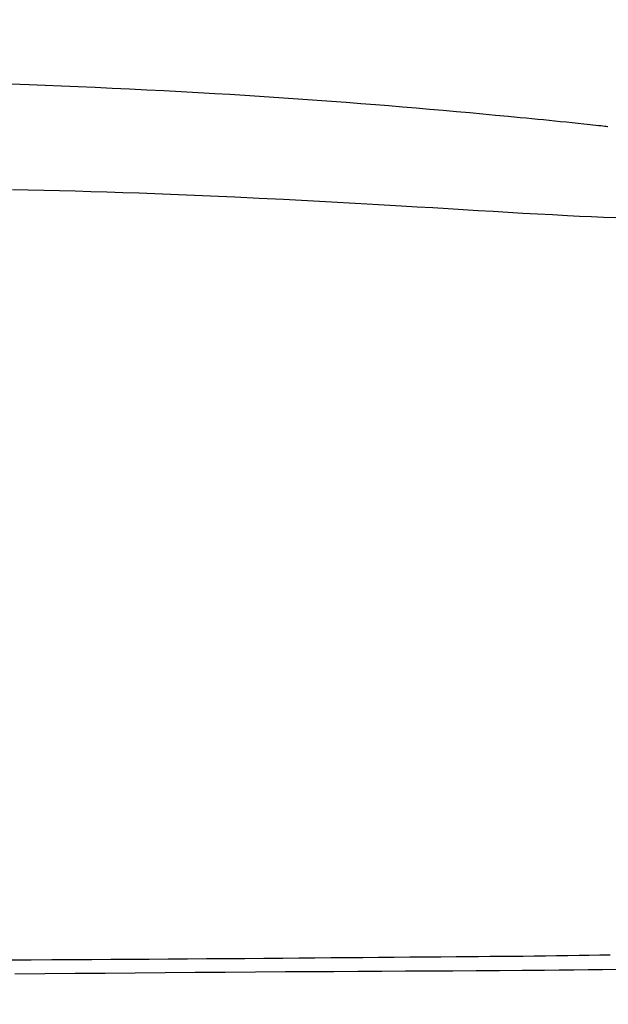
# Model space of a CAD drawing. Extents: x 0 to 2001, y 84 to 2884.
# Drawn here: x 1646 to 1725, y 1318 to 1449 of the extents above; entities that cross this region are included whole.
import ezdxf

# ---------------------------------------------------------------- set-up
doc = ezdxf.new("R2010")
doc.units = 0
doc.layers.get('0').update_dxf_attribs({"linetype": 'CONTINUOUS'})
doc.layers.get('DEFPOINTS').update_dxf_attribs({"linetype": 'CONTINUOUS'})
doc.layers.add('タンク', color=7, linetype='CONTINUOUS')
doc.layers.add('寸法', color=7, linetype='CONTINUOUS')
doc.styles.add('EXCADDIM1', font='monotxt', dxfattribs={"width": 0.84, "bigfont": 'extfont'})
doc.styles.get("Standard").update_dxf_attribs({"font": 'monotxt', "bigfont": 'extfont'})
doc.dimstyles.new('ISO-25', dxfattribs={"dimtxt": 2.5, "dimasz": 2.5, "dimexe": 1.25, "dimexo": 0.625, "dimtad": 1, "dimtxsty": 'STANDARD', "dimcen": 2.5, "dimazin": 3, "dimtfac": 1, "dimtmove": 0, "dimatfit": 3})

# ---------------------------------------------------------------- blocks, each defined once
blk = doc.blocks.new('EX_NORM')
at = {"color": 0, "linetype": 'CONTINUOUS'}
for q in [(-1, 0.1667), (-1, 0), (-1, -0.1667)]:
    blk.add_line((0, 0), q, dxfattribs=at)
blk = doc.blocks.new('*D29')
at = {"layer": 'DEFPOINTS', "color": 0}
for p in [(1809.46, 1484), (1409.96, 981.15), (1809.46, 976.09)]:
    blk.add_point(p, dxfattribs=at)
at = {"layer": '寸法', "color": 3, "linetype": 'CONTINUOUS'}
for p, q in [((1409.96, 988.15), (1409.96, 1494)), ((1809.46, 983.09), (1809.46, 1494)), ((1439.96, 1484), (1779.46, 1484))]:
    blk.add_line(p, q, dxfattribs=at)
at = {"layer": '寸法', "color": 3, "xscale": 30, "yscale": 30, "zscale": 30, "rotation": 180}
blk.add_blockref('EX_NORM', (1409.96, 1484), dxfattribs=at)
at = {"layer": '寸法', "color": 3, "xscale": 30, "yscale": 30, "zscale": 30}
blk.add_blockref('EX_NORM', (1809.46, 1484), dxfattribs=at)
at = {"layer": '寸法', "color": 2, "insert": (1609.71, 1507.5), "char_height": 40, "attachment_point": 5, "style": 'EXCADDIM1'}
blk.add_mtext('400', dxfattribs=at)

msp = doc.modelspace()

# ---------------------------------------------------------------- linework, layer by layer
at = {"layer": 'タンク', "color": 2, "linetype": 'CONTINUOUS', "flags": 128}
for points in [[(1644.734, 1440.569), (1645.951, 1440.53), (1647.187, 1440.488), (1649.324, 1440.41), (1651.511, 1440.325), (1653.741, 1440.233), (1656.004, 1440.134), (1658.291, 1440.03), (1660.593, 1439.92), (1662.901, 1439.805), (1665.206, 1439.686), (1667.5, 1439.563), (1669.772, 1439.437), (1672.015, 1439.308), (1674.022, 1439.189), (1676.002, 1439.067), (1677.961, 1438.943), (1679.903, 1438.817), (1681.834, 1438.687), (1683.759, 1438.553), (1685.683, 1438.416), (1687.612, 1438.274), (1689.55, 1438.128), (1691.504, 1437.976), (1693.477, 1437.819), (1695.272, 1437.673), (1697.081, 1437.523), (1698.896, 1437.37), (1700.71, 1437.214), (1702.517, 1437.057), (1704.31, 1436.898), (1706.08, 1436.739), (1707.822, 1436.579), (1709.528, 1436.421), (1711.191, 1436.264), (1712.805, 1436.11), (1713.602, 1436.032), (1714.387, 1435.955), (1715.162, 1435.879), (1715.931, 1435.802), (1716.695, 1435.725), (1717.458, 1435.648), (1718.221, 1435.569), (1718.988, 1435.49), (1719.762, 1435.409), (1720.543, 1435.327), (1721.336, 1435.243), (1721.742, 1435.2), (1722.144, 1435.157), (1722.537, 1435.115), (1722.913, 1435.075), (1723.267, 1435.037), (1723.591, 1435.002), (1723.879, 1434.971), (1724.124, 1434.944), (1724.32, 1434.923), (1724.46, 1434.908), (1724.538, 1434.899), (1724.539, 1434.899), (1724.54, 1434.899), (1724.541, 1434.899), (1724.542, 1434.899), (1724.543, 1434.899), (1724.543, 1434.899), (1724.544, 1434.899), (1724.545, 1434.899), (1724.545, 1434.899), (1724.545, 1434.899), (1724.545, 1434.899)], [(1725.755, 1322.22), (1723.833, 1322.193), (1721.91, 1322.169), (1719.98, 1322.149), (1718.039, 1322.13), (1716.081, 1322.114), (1713.079, 1322.091), (1710.034, 1322.069), (1706.949, 1322.05), (1703.83, 1322.031), (1700.681, 1322.013), (1697.508, 1321.996), (1694.316, 1321.979), (1691.109, 1321.961), (1687.892, 1321.943), (1684.671, 1321.924), (1681.45, 1321.904), (1677.426, 1321.876), (1673.409, 1321.846), (1669.395, 1321.815), (1665.382, 1321.783), (1661.369, 1321.75), (1657.352, 1321.717), (1653.33, 1321.685), (1649.3, 1321.654), (1645.261, 1321.625)]]:
    msp.add_lwpolyline(points, dxfattribs=at)
at = {"layer": 'タンク', "color": 4, "linetype": 'CONTINUOUS', "flags": 128}
for points in [[(1725.588, 1422.664), (1723.968, 1422.733), (1722.348, 1422.806), (1720.734, 1422.883), (1719.13, 1422.963), (1717.126, 1423.067), (1715.137, 1423.174), (1713.157, 1423.284), (1711.179, 1423.398), (1709.198, 1423.513), (1707.209, 1423.632), (1705.203, 1423.752), (1703.177, 1423.874), (1701.124, 1423.998), (1699.037, 1424.123), (1696.912, 1424.249), (1693.881, 1424.425), (1690.778, 1424.602), (1687.616, 1424.777), (1684.409, 1424.95), (1681.172, 1425.119), (1677.919, 1425.282), (1674.664, 1425.438), (1671.422, 1425.586), (1668.207, 1425.724), (1665.032, 1425.852), (1661.913, 1425.967), (1659.733, 1426.04), (1657.583, 1426.107), (1655.456, 1426.169), (1653.348, 1426.225), (1651.252, 1426.278), (1649.164, 1426.326), (1647.076, 1426.372), (1644.984, 1426.415)], [(1724.835, 1324.16), (1723.439, 1324.132), (1722.053, 1324.106), (1720.676, 1324.083), (1719.169, 1324.06), (1717.671, 1324.039), (1716.179, 1324.021), (1714.692, 1324.005), (1713.208, 1323.99), (1711.724, 1323.977), (1710.239, 1323.964), (1708.75, 1323.952), (1707.256, 1323.941), (1705.754, 1323.93), (1704.242, 1323.919), (1702.206, 1323.903), (1700.151, 1323.886), (1698.079, 1323.868), (1695.991, 1323.851), (1693.889, 1323.832), (1691.776, 1323.814), (1689.652, 1323.795), (1687.52, 1323.776), (1685.381, 1323.757), (1683.238, 1323.739), (1681.092, 1323.72), (1678.545, 1323.699), (1675.997, 1323.679), (1673.448, 1323.659), (1670.897, 1323.64), (1668.344, 1323.622), (1665.79, 1323.604), (1663.235, 1323.587), (1660.678, 1323.57), (1658.119, 1323.554), (1655.559, 1323.539), (1652.997, 1323.524), (1650.239, 1323.509), (1647.48, 1323.494), (1644.722, 1323.48)]]:
    msp.add_lwpolyline(points, dxfattribs=at)

# ---------------------------------------------------------------- dimensions: what is measured, and where the dimension line sits
at = {"layer": '寸法', "color": 3, "linetype": 'CONTINUOUS'}
dim = msp.add_linear_dim(base=(1809.457, 1484), p1=(1409.963, 981.148), p2=(1809.457, 976.095), text='400', dimstyle='ISO-25', override={"dimtxt": 40, "dimasz": 30, "dimexe": 10, "dimexo": 7, "dimgap": 0, "dimtad": 1, "dimjust": 0, "dimtih": 0, "dimtoh": 0, "dimdec": 0, "dimzin": 0, "dimlunit": 2, "dimtxsty": 'EXCADDIM1', "dimblk1": 'EX_NORM', "dimblk2": 'EX_NORM', "dimsah": 1, "dimse1": 0, "dimse2": 0, "dimclrd": 3, "dimclre": 3, "dimclrt": 2, "dimtmove": 2}, dxfattribs=at)
dim.commit()
dim.dimension.update_dxf_attribs({"geometry": '*D29', "text_midpoint": (1609.71, 1507.5), "dimtype": 160})

doc.saveas('drawing.dxf')
